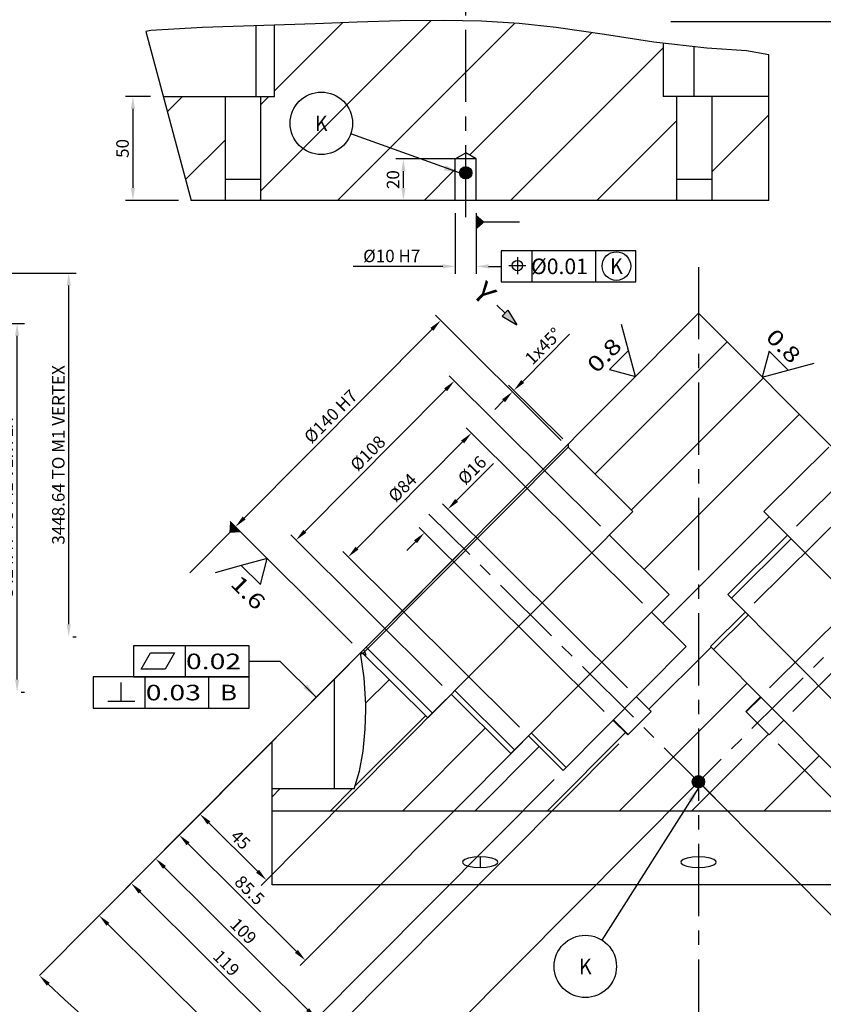
# Model space of a CAD drawing. Extents: x 0 to 1682, y 0 to 1188.
# Drawn here: x 575 to 961, y 256 to 730 of the extents above; entities that cross this region are included whole.
import ezdxf
from ezdxf.enums import TextEntityAlignment as Align

# ---------------------------------------------------------------- set-up
doc = ezdxf.new("R2010")
doc.units = 0
doc.header["$LTSCALE"] = 92.51
doc.header["$MEASUREMENT"] = 0
doc.linetypes.add('CENTER', pattern=[0.6, 0.375, -0.075, 0.075, -0.075])
doc.layers.get('0').update_dxf_attribs({"linetype": 'CONTINUOUS'})
doc.layers.get('DEFPOINTS').update_dxf_attribs({"linetype": 'CONTINUOUS'})
for name, color, linetype in [('DEFAULT_1', 7, 'CENTER'), ('DIM', 7, 'CONTINUOUS'), ('NOTE', 7, 'CONTINUOUS')]:
    doc.layers.add(name, color=color, linetype=linetype)
doc.styles.add('ROMANS', font='romans')
doc.dimstyles.new('BERTO', dxfattribs={"dimscale": 2, "dimtxt": 3, "dimasz": 3, "dimexe": 1.8, "dimexo": 1.8, "dimgap": 1, "dimtad": 1, "dimdsep": 46, "dimtxsty": 'ROMANS', "dimcen": 1.5, "dimclrd": 1, "dimclre": 1, "dimclrt": 3, "dimazin": 2, "dimtfac": 0.666667, "dimtofl": 0, "dimtmove": 0, "dimatfit": 0, "dimfxl": 0, "dimtolj": 1, "dimtzin": 0, "dimarcsym": 0})

# ---------------------------------------------------------------- blocks, each defined once
blk = doc.blocks.new('*D84')
at = {"layer": 'DEFPOINTS', "color": 0}
for p in [(330.82, 584.11), (573.75, 584.11), (572.07, 406.7)]:
    blk.add_point(p, dxfattribs=at)
at = {"layer": 'DIM', "color": 1, "lineweight": -2}
for p, q in [((334.42, 584.11), (577.35, 584.11)), ((573.75, 412.7), (573.75, 578.11)), ((575.67, 406.7), (577.35, 406.7))]:
    blk.add_line(p, q, dxfattribs=at)
at = {"layer": 'DIM', "color": 1}
for points in [[(572.75, 578.11), (574.75, 578.11), (573.75, 584.11)], [(572.75, 412.7), (574.75, 412.7), (573.75, 406.7)]]:
    blk.add_solid(points, dxfattribs=at)
at = {"layer": 'DIM', "color": 3, "insert": (568.75, 495.4), "char_height": 6, "attachment_point": 5, "rotation": 90, "style": 'ROMANS'}
blk.add_mtext('\\A1;3424.47 TO M1 VERTEX', dxfattribs=at)
blk = doc.blocks.new('*D110')
at = {"layer": 'DEFPOINTS', "color": 0}
for p in [(784.44, 640.76), (794.44, 640.76), (794.44, 611.53)]:
    blk.add_point(p, dxfattribs=at)
at = {"layer": 'DIM', "color": 1, "lineweight": -2}
for p, q in [((784.44, 637.16), (784.44, 607.93)), ((794.44, 637.16), (794.44, 607.93)), ((778.44, 611.53), (735.3, 611.53)), ((800.44, 611.53), (806.44, 611.53))]:
    blk.add_line(p, q, dxfattribs=at)
at = {"layer": 'DIM', "color": 1}
for points in [[(778.44, 612.53), (778.44, 610.53), (784.44, 611.53)], [(800.44, 612.53), (800.44, 610.53), (794.44, 611.53)]]:
    blk.add_solid(points, dxfattribs=at)
at = {"layer": 'DIM', "color": 3, "insert": (753.87, 616.53), "char_height": 6, "attachment_point": 5, "style": 'ROMANS'}
blk.add_mtext('\\A1;%%C10 H7', dxfattribs=at)
blk = doc.blocks.new('*D112')
at = {"layer": 'DEFPOINTS', "color": 0}
for p in [(759.49, 663.26), (791.94, 663.26), (791.94, 643.26)]:
    blk.add_point(p, dxfattribs=at)
at = {"layer": 'DIM', "color": 1, "lineweight": -2}
for p, q in [((788.34, 663.26), (755.89, 663.26)), ((759.49, 649.26), (759.49, 657.26)), ((788.34, 643.26), (755.89, 643.26))]:
    blk.add_line(p, q, dxfattribs=at)
at = {"layer": 'DIM', "color": 1}
for points in [[(758.49, 657.26), (760.49, 657.26), (759.49, 663.26)], [(758.49, 649.26), (760.49, 649.26), (759.49, 643.26)]]:
    blk.add_solid(points, dxfattribs=at)
at = {"layer": 'DIM', "color": 3, "insert": (754.49, 653.26), "char_height": 6, "attachment_point": 5, "rotation": 90, "style": 'ROMANS'}
blk.add_mtext('\\A1;20', dxfattribs=at)
blk = doc.blocks.new('*D111')
at = {"layer": 'DEFPOINTS', "color": 0}
for p in [(641.54, 693.26), (629.43, 643.26), (654.94, 643.26)]:
    blk.add_point(p, dxfattribs=at)
at = {"layer": 'DIM', "color": 1, "lineweight": -2}
for p, q in [((637.94, 693.26), (625.83, 693.26)), ((629.43, 687.26), (629.43, 649.26)), ((651.34, 643.26), (625.83, 643.26))]:
    blk.add_line(p, q, dxfattribs=at)
at = {"layer": 'DIM', "color": 1}
for points in [[(628.43, 687.26), (630.43, 687.26), (629.43, 693.26)], [(628.43, 649.26), (630.43, 649.26), (629.43, 643.26)]]:
    blk.add_solid(points, dxfattribs=at)
at = {"layer": 'DIM', "color": 3, "insert": (624.43, 668.26), "char_height": 6, "attachment_point": 5, "rotation": 90, "style": 'ROMANS'}
blk.add_mtext('\\A1;50', dxfattribs=at)
blk = doc.blocks.new('*D89')
at = {"layer": 'DEFPOINTS', "color": 0}
for p in [(777.4, 585.47), (836.18, 527.04), (737.48, 427.75)]:
    blk.add_point(p, dxfattribs=at)
at = {"layer": 'DIM', "color": 1, "lineweight": -2}
for p, q in [((833.63, 529.57), (774.84, 588.01)), ((682.92, 490.44), (773.17, 581.22)), ((734.92, 430.29), (676.14, 488.72))]:
    blk.add_line(p, q, dxfattribs=at)
at = {"layer": 'DIM', "color": 1}
for points in [[(772.46, 581.92), (773.88, 580.51), (777.4, 585.47)], [(682.22, 491.15), (683.63, 489.74), (678.69, 486.19)]]:
    blk.add_solid(points, dxfattribs=at)
at = {"layer": 'DIM', "color": 3, "insert": (724.5, 539.35), "char_height": 6, "attachment_point": 5, "rotation": 45.1687, "style": 'ROMANS'}
blk.add_mtext('\\A1;%%C140 H7', dxfattribs=at)
blk = doc.blocks.new('*D59')
at = {"layer": 'DEFPOINTS', "color": 0}
for p in [(783.99, 556.36), (856.81, 483.96), (780.67, 407.37)]:
    blk.add_point(p, dxfattribs=at)
at = {"layer": 'DIM', "color": 1, "lineweight": -2}
for p, q in [((854.26, 486.5), (781.44, 558.9)), ((712.08, 484.02), (779.76, 552.1)), ((778.12, 409.91), (705.29, 482.3))]:
    blk.add_line(p, q, dxfattribs=at)
at = {"layer": 'DIM', "color": 1}
for points in [[(779.05, 552.81), (780.47, 551.4), (783.99, 556.36)], [(711.37, 484.73), (712.79, 483.32), (707.85, 479.77)]]:
    blk.add_solid(points, dxfattribs=at)
at = {"layer": 'DIM', "color": 3, "insert": (742.37, 521.59), "char_height": 6, "attachment_point": 5, "rotation": 45.1687, "style": 'ROMANS'}
blk.add_mtext('\\A1;%%C108', dxfattribs=at)
blk = doc.blocks.new('*D58')
at = {"layer": 'DEFPOINTS', "color": 0}
for p in [(792.19, 531.29), (877.07, 446.9), (817.85, 387.33)]:
    blk.add_point(p, dxfattribs=at)
at = {"layer": 'DIM', "color": 1, "lineweight": -2}
for p, q in [((874.52, 449.44), (789.63, 533.83)), ((737.2, 475.97), (787.96, 527.03)), ((815.3, 389.87), (730.41, 474.25))]:
    blk.add_line(p, q, dxfattribs=at)
at = {"layer": 'DIM', "color": 1}
for points in [[(787.25, 527.74), (788.67, 526.33), (792.19, 531.29)], [(736.49, 476.68), (737.9, 475.27), (732.97, 471.72)]]:
    blk.add_solid(points, dxfattribs=at)
at = {"layer": 'DIM', "color": 3, "insert": (759.03, 505.03), "char_height": 6, "attachment_point": 5, "rotation": 45.1687, "style": 'ROMANS'}
blk.add_mtext('\\A1;%%C84', dxfattribs=at)
blk = doc.blocks.new('*D57')
at = {"layer": 'DEFPOINTS', "color": 0}
for p in [(780.83, 494.64), (869.77, 406.22), (858.49, 394.87)]:
    blk.add_point(p, dxfattribs=at)
at = {"layer": 'DIM', "color": 1, "lineweight": -2}
for p, q in [((785.06, 498.89), (802.78, 516.72)), ((867.22, 408.76), (778.27, 497.18)), ((855.94, 397.41), (766.99, 485.83)), ((765.32, 479.04), (761.09, 474.78))]:
    blk.add_line(p, q, dxfattribs=at)
at = {"layer": 'DIM', "color": 1}
for points in [[(784.35, 499.6), (785.77, 498.19), (780.83, 494.64)], [(764.61, 479.74), (766.03, 478.33), (769.55, 483.29)]]:
    blk.add_solid(points, dxfattribs=at)
at = {"layer": 'DIM', "color": 3, "insert": (792.49, 513.46), "char_height": 6, "attachment_point": 5, "rotation": 45.1687, "style": 'ROMANS'}
blk.add_mtext('\\A1;%%C16', dxfattribs=at)
blk = doc.blocks.new('*D88')
at = {"layer": 'DEFPOINTS', "color": 0}
for p in [(739.79, 426.53), (782.45, 405.62), (693.6, 316.24)]:
    blk.add_point(p, dxfattribs=at)
at = {"layer": 'DIM', "color": 1, "lineweight": -2}
for p, q in [((737.25, 423.97), (659.15, 345.42)), ((779.92, 403.07), (691.06, 313.69)), ((665.94, 343.74), (689.35, 320.47))]:
    blk.add_line(p, q, dxfattribs=at)
at = {"layer": 'DIM', "color": 1}
for points in [[(666.65, 344.45), (665.24, 343.03), (661.69, 347.97)], [(690.05, 321.18), (688.64, 319.76), (693.6, 316.24)]]:
    blk.add_solid(points, dxfattribs=at)
at = {"layer": 'DIM', "color": 3, "insert": (681.17, 335.65), "char_height": 6, "attachment_point": 5, "rotation": 315.1687, "style": 'ROMANS'}
blk.add_mtext('\\A1;45', dxfattribs=at)
blk = doc.blocks.new('*D87')
at = {"layer": 'DEFPOINTS', "color": 0}
for p in [(739.79, 426.53), (819.24, 385.18), (712.33, 277.63)]:
    blk.add_point(p, dxfattribs=at)
at = {"layer": 'DIM', "color": 1, "lineweight": -2}
for p, q in [((737.25, 423.97), (649.15, 335.36)), ((816.7, 382.63), (709.79, 275.08)), ((655.94, 333.68), (708.07, 281.86))]:
    blk.add_line(p, q, dxfattribs=at)
at = {"layer": 'DIM', "color": 1}
for points in [[(656.65, 334.39), (655.24, 332.97), (651.69, 337.91)], [(708.78, 282.57), (707.37, 281.15), (712.33, 277.63)]]:
    blk.add_solid(points, dxfattribs=at)
at = {"layer": 'DIM', "color": 3, "insert": (685.53, 311.32), "char_height": 6, "attachment_point": 5, "rotation": 315.1687, "style": 'ROMANS'}
blk.add_mtext('\\A1;85.5', dxfattribs=at)
blk = doc.blocks.new('*D83')
at = {"layer": 'DEFPOINTS', "color": 0}
for p in [(739.79, 426.53), (834.53, 367.22), (717.68, 249.69)]:
    blk.add_point(p, dxfattribs=at)
at = {"layer": 'DIM', "color": 1, "lineweight": -2}
for p, q in [((737.25, 423.97), (637.84, 323.98)), ((831.99, 364.67), (715.14, 247.13)), ((644.63, 322.3), (713.42, 253.92))]:
    blk.add_line(p, q, dxfattribs=at)
at = {"layer": 'DIM', "color": 1}
for points in [[(645.34, 323.01), (643.93, 321.59), (640.38, 326.53)], [(714.13, 254.63), (712.72, 253.21), (717.68, 249.69)]]:
    blk.add_solid(points, dxfattribs=at)
at = {"layer": 'DIM', "color": 3, "insert": (682.55, 291.66), "char_height": 6, "attachment_point": 5, "rotation": 315.1687, "style": 'ROMANS'}
blk.add_mtext('\\A1;109', dxfattribs=at)
blk = doc.blocks.new('*D56')
at = {"layer": 'DEFPOINTS', "color": 0}
for p in [(739.79, 426.53), (865.59, 384.29), (713, 230.79)]:
    blk.add_point(p, dxfattribs=at)
at = {"layer": 'DIM', "color": 1, "lineweight": -2}
for p, q in [((737.25, 423.97), (626.07, 312.14)), ((863.05, 381.73), (710.46, 228.24)), ((632.86, 310.46), (708.74, 235.02))]:
    blk.add_line(p, q, dxfattribs=at)
at = {"layer": 'DIM', "color": 1}
for points in [[(633.56, 311.17), (632.15, 309.75), (628.6, 314.69)], [(709.45, 235.73), (708.04, 234.31), (713, 230.79)]]:
    blk.add_solid(points, dxfattribs=at)
at = {"layer": 'DIM', "color": 3, "insert": (674.33, 276.29), "char_height": 6, "attachment_point": 5, "rotation": 315.1687, "style": 'ROMANS'}
blk.add_mtext('\\A1;119', dxfattribs=at)
blk = doc.blocks.new('*D120')
at = {"layer": 'DEFPOINTS', "color": 0}
for p in [(1064.12, 425.34), (937.14, 384.29), (1094.24, 226.25)]:
    blk.add_point(p, dxfattribs=at)
at = {"layer": 'DIM', "color": 1, "lineweight": -2}
for p, q in [((1066.66, 422.79), (1181.18, 307.59)), ((939.67, 381.73), (1096.78, 223.7)), ((1174.38, 305.92), (1098.5, 230.48))]:
    blk.add_line(p, q, dxfattribs=at)
at = {"layer": 'DIM', "color": 1}
for points in [[(1173.68, 306.63), (1175.09, 305.21), (1178.64, 310.15)], [(1097.8, 231.19), (1099.21, 229.77), (1094.24, 226.25)]]:
    blk.add_solid(points, dxfattribs=at)
at = {"layer": 'DIM', "color": 3, "insert": (1132.92, 271.74), "char_height": 6, "attachment_point": 5, "rotation": 44.8313, "style": 'ROMANS'}
blk.add_mtext('\\A1;119', dxfattribs=at)
blk = doc.blocks.new('*D55')
at = {"layer": 'DEFPOINTS', "color": 0}
for p in [(901.36, 586.56), (835.96, 523.27), (567.73, 253.45), (785.45, 154.77), (901.36, 115.83)]:
    blk.add_point(p, dxfattribs=at)
at = {"layer": 'DIM', "color": 1, "lineweight": -2}
blk.add_arc((901.36, 589.06), 449.49, 225.9335, 269.2352, dxfattribs=at)
at = {"layer": 'DIM', "color": 1}
for points in [[(588.05, 265.37), (589.45, 266.8), (584.46, 270.29)], [(895.37, 140.61), (895.36, 138.61), (901.36, 139.57)]]:
    blk.add_solid(points, dxfattribs=at)
at = {"layer": 'DIM', "color": 3, "insert": (726.37, 182.18), "char_height": 6, "attachment_point": 5, "rotation": 336.7276, "style": 'ROMANS'}
blk.add_mtext('\\A1;(44.8°)', dxfattribs=at)
blk = doc.blocks.new('*D66')
at = {"layer": 'DEFPOINTS', "color": 0}
for p in [(330.82, 608.28), (598.57, 608.28), (596.89, 433.32)]:
    blk.add_point(p, dxfattribs=at)
at = {"layer": 'DIM', "color": 1, "lineweight": -2}
for p, q in [((334.42, 608.28), (602.17, 608.28)), ((598.57, 439.32), (598.57, 602.28)), ((600.49, 433.32), (602.17, 433.32))]:
    blk.add_line(p, q, dxfattribs=at)
at = {"layer": 'DIM', "color": 1}
for points in [[(597.57, 602.28), (599.57, 602.28), (598.57, 608.28)], [(597.57, 439.32), (599.57, 439.32), (598.57, 433.32)]]:
    blk.add_solid(points, dxfattribs=at)
at = {"layer": 'DIM', "color": 3, "insert": (593.57, 520.8), "char_height": 6, "attachment_point": 5, "rotation": 90, "style": 'ROMANS'}
blk.add_mtext('\\A1;3448.64 TO M1 VERTEX', dxfattribs=at)
blk = doc.blocks.new('*T39')
at = {"linetype": 'ByBlock', "width": 1.2}
blk.add_text('K', height=7.5, dxfattribs=at).set_placement((843.94, 270.92), (849.94, 270.92), align=Align.FIT)
blk = doc.blocks.new('*S44')
at = {"linetype": 'ByBlock'}
for p, q in [((823.39, 575.95), (819.43, 579.88)), ((824.8, 577.37), (821.98, 574.53)), ((821.98, 574.53), (829.06, 570.31)), ((824.8, 577.37), (829.06, 570.31))]:
    blk.add_line(p, q, dxfattribs=at)
blk.add_solid([(824.8, 577.37), (821.98, 574.53), (829.06, 570.31)], dxfattribs=at)
at = {"linetype": 'ByBlock', "width": 1.2}
blk.add_text('Y', height=10, rotation=315.1687, dxfattribs=at).set_placement((807.15, 584.87), (812.82, 579.23), align=Align.FIT)
blk = doc.blocks.new('*D135')
at = {"color": 1, "lineweight": -2}
for p, q in [((816.84, 556.13), (839.4, 578.82)), ((836.1, 528.52), (810.06, 554.41)), ((835.4, 527.81), (809.36, 553.7)), ((807.68, 546.91), (803.45, 542.65))]:
    blk.add_line(p, q, dxfattribs=at)
at = {"color": 1}
for points in [[(816.13, 556.83), (817.55, 555.42), (812.61, 551.87)], [(806.97, 547.61), (808.39, 546.2), (811.91, 551.16)]]:
    blk.add_solid(points, dxfattribs=at)
at = {"layer": 'DEFPOINTS', "color": 0}
for p in [(811.91, 551.16), (838.66, 525.98), (837.95, 525.27)]:
    blk.add_point(p, dxfattribs=at)
at = {"color": 3, "insert": (826.69, 573.13), "char_height": 6, "attachment_point": 5, "rotation": 45.1687, "style": 'ROMANS'}
blk.add_mtext('\\A1;1x45%%D', dxfattribs=at)
blk = doc.blocks.new('*D137')
at = {"layer": 'DEFPOINTS', "color": 0}
for p in [(1018.74, 556.36), (945.91, 483.96), (1022.06, 407.37)]:
    blk.add_point(p, dxfattribs=at)
at = {"layer": 'DIM', "color": 1, "lineweight": -2}
for p, q in [((948.47, 486.5), (1021.29, 558.9)), ((1090.65, 484.02), (1022.97, 552.1)), ((1024.61, 409.91), (1097.43, 482.3))]:
    blk.add_line(p, q, dxfattribs=at)
at = {"layer": 'DIM', "color": 1}
for points in [[(1023.68, 552.81), (1022.26, 551.4), (1018.74, 556.36)], [(1091.36, 484.73), (1089.94, 483.32), (1094.88, 479.77)]]:
    blk.add_solid(points, dxfattribs=at)
at = {"layer": 'DIM', "color": 3, "insert": (1060.35, 521.59), "char_height": 6, "attachment_point": 5, "rotation": 314.8313, "style": 'ROMANS'}
blk.add_mtext('\\A1;%%C108', dxfattribs=at)
blk = doc.blocks.new('*D138')
at = {"layer": 'DEFPOINTS', "color": 0}
for p in [(1010.54, 531.29), (925.65, 446.9), (984.87, 387.33)]:
    blk.add_point(p, dxfattribs=at)
at = {"layer": 'DIM', "color": 1, "lineweight": -2}
for p, q in [((928.21, 449.44), (1013.09, 533.83)), ((1065.53, 475.97), (1014.77, 527.03)), ((987.43, 389.87), (1072.31, 474.25))]:
    blk.add_line(p, q, dxfattribs=at)
at = {"layer": 'DIM', "color": 1}
for points in [[(1015.48, 527.74), (1014.06, 526.33), (1010.54, 531.29)], [(1066.24, 476.68), (1064.82, 475.27), (1069.76, 471.72)]]:
    blk.add_solid(points, dxfattribs=at)
at = {"layer": 'DIM', "color": 3, "insert": (1043.7, 505.03), "char_height": 6, "attachment_point": 5, "rotation": 314.8313, "style": 'ROMANS'}
blk.add_mtext('\\A1;%%C84', dxfattribs=at)
blk = doc.blocks.new('*D139')
at = {"layer": 'DEFPOINTS', "color": 0}
for p in [(1021.9, 494.64), (932.96, 406.22), (944.24, 394.87)]:
    blk.add_point(p, dxfattribs=at)
at = {"layer": 'DIM', "color": 1, "lineweight": -2}
for p, q in [((1017.67, 498.89), (999.94, 516.72)), ((935.51, 408.76), (1024.45, 497.18)), ((946.79, 397.41), (1035.73, 485.83)), ((1037.41, 479.04), (1041.64, 474.78))]:
    blk.add_line(p, q, dxfattribs=at)
at = {"layer": 'DIM', "color": 1}
for points in [[(1018.38, 499.6), (1016.96, 498.19), (1021.9, 494.64)], [(1038.12, 479.74), (1036.7, 478.33), (1033.18, 483.29)]]:
    blk.add_solid(points, dxfattribs=at)
at = {"layer": 'DIM', "color": 3, "insert": (1010.24, 513.46), "char_height": 6, "attachment_point": 5, "rotation": 314.8313, "style": 'ROMANS'}
blk.add_mtext('\\A1;%%C16', dxfattribs=at)
blk = doc.blocks.new('*D164')
at = {"color": 1, "lineweight": -2}
for p, q in [((1016.66, 473.08), (1192.09, 296.62)), ((903.9, 360.98), (1079.32, 184.52)), ((1081.04, 191.3), (1185.29, 294.94))]:
    blk.add_line(p, q, dxfattribs=at)
at = {"color": 1}
for points in [[(1184.59, 295.65), (1186, 294.23), (1189.55, 299.17)], [(1080.34, 192.01), (1081.75, 190.59), (1076.79, 187.07)]]:
    blk.add_solid(points, dxfattribs=at)
at = {"layer": 'DEFPOINTS', "color": 0}
for p in [(1014.13, 475.63), (901.36, 363.53), (1189.55, 299.17)]:
    blk.add_point(p, dxfattribs=at)
at = {"color": 3, "insert": (1129.64, 246.67), "char_height": 6, "attachment_point": 5, "rotation": 44.8313, "style": 'ROMANS'}
blk.add_mtext('\\A1;159', dxfattribs=at)
blk = doc.blocks.new('*D165')
at = {"color": 1, "lineweight": -2}
for p, q in [((786.06, 473.08), (610.64, 296.62)), ((898.82, 360.98), (723.4, 184.52)), ((721.69, 191.3), (617.43, 294.94))]:
    blk.add_line(p, q, dxfattribs=at)
at = {"color": 1}
for points in [[(618.14, 295.65), (616.73, 294.23), (613.18, 299.17)], [(722.39, 192.01), (720.98, 190.59), (725.94, 187.07)]]:
    blk.add_solid(points, dxfattribs=at)
at = {"layer": 'DEFPOINTS', "color": 0}
for p in [(788.6, 475.63), (901.36, 363.53), (613.18, 299.17)]:
    blk.add_point(p, dxfattribs=at)
at = {"color": 3, "insert": (673.08, 246.67), "char_height": 6, "attachment_point": 5, "rotation": 315.1687, "style": 'ROMANS'}
blk.add_mtext('\\A1;159', dxfattribs=at)
blk = doc.blocks.new('*D166')
at = {"layer": 'DEFPOINTS', "color": 0}
for p in [(901.36, 586.56), (966.77, 523.27), (1235, 253.45), (1017.27, 154.77), (901.36, 115.83)]:
    blk.add_point(p, dxfattribs=at)
at = {"layer": 'DIM', "color": 1, "lineweight": -2}
blk.add_arc((901.36, 589.06), 449.49, 270.7648, 314.0665, dxfattribs=at)
at = {"layer": 'DIM', "color": 1}
for points in [[(1213.28, 266.8), (1214.68, 265.37), (1218.26, 270.29)], [(907.37, 138.61), (907.36, 140.61), (901.36, 139.57)]]:
    blk.add_solid(points, dxfattribs=at)
at = {"layer": 'DIM', "color": 3, "insert": (1076.36, 182.18), "char_height": 6, "attachment_point": 5, "rotation": 23.2724, "style": 'ROMANS'}
blk.add_mtext('\\A1;(44.8°)', dxfattribs=at)
blk = doc.blocks.new('*T9')
at = {"linetype": 'ByBlock', "width": 1.2}
blk.add_text('K', height=7.5, dxfattribs=at).set_placement((717.02, 894.44), (723.02, 894.44), align=Align.FIT)

msp = doc.modelspace()

# ---------------------------------------------------------------- linework, layer by layer
at = {"color": 1}
for p, q in [((690.942, 647.882), (772.866, 729.806)), ((697.442, 695.931), (730.221, 728.71)), ((727.865, 643.256), (813.077, 728.468)), ((791.255, 665.096), (850.135, 723.977)), ((810.964, 643.256), (884.32, 716.612)), ((645.983, 686.021), (653.217, 693.256)), ((907.82, 657.014), (935.161, 684.355)), ((852.513, 643.256), (890.82, 681.563)), ((654.763, 653.252), (673.942, 672.431)), ((769.414, 643.256), (784.442, 658.283)), ((815.233, 632.825), (794.441, 632.825)), ((915.189, 575.151), (851.672, 511.634)), ((932.52, 557.718), (869.105, 494.303)), ((949.851, 540.285), (875.224, 465.658)), ((935.362, 491.032), (884.172, 439.842)), ((656.762, 464.124), (678.694, 486.186)), ((907.438, 428.344), (877.564, 398.47)), ((752.676, 412.639), (741.318, 401.28)), ((924.769, 410.91), (863.459, 349.601)), ((770.11, 395.308), (736.293, 361.491)), ((798.857, 389.291), (759.167, 349.601)), ((866.25, 387.156), (828.695, 349.601)), ((935.028, 386.406), (898.223, 349.601)), ((824.775, 380.445), (793.931, 349.601)), ((959.43, 376.044), (932.987, 349.601)), ((700.135, 360.097), (696.363, 356.325)), ((734.899, 360.097), (724.403, 349.601)), ((610.639, 296.619), (584.465, 270.289))]:
    msp.add_line(p, q, dxfattribs=at)
at = {"color": 2}
for p, q in [((757.853, 729.651), (737.211, 728.982)), ((778.719, 729.866), (757.853, 729.651)), ((797.039, 729.437), (778.719, 729.866)), ((638.048, 725.064), (635.663, 724.533)), ((662.922, 726.534), (638.048, 725.064)), ((717.072, 728.2), (662.922, 726.534)), ((737.211, 728.982), (717.072, 728.2)), ((815.146, 728.343), (797.039, 729.437)), ((832.868, 726.534), (815.146, 728.343)), ((856.164, 723.084), (832.868, 726.534)), ((879.856, 719.376), (856.164, 723.084)), ((905.345, 716.537), (879.856, 719.376)), ((924.468, 715.168), (905.345, 716.537)), ((935.161, 713.346), (924.468, 715.168)), ((690.942, 689.431), (694.766, 693.256)), ((786.489, 656.455), (789.512, 659.479)), ((786.502, 656.823), (789.145, 659.465)), ((786.519, 656.132), (789.835, 659.448)), ((786.575, 655.834), (790.133, 659.393)), ((786.578, 657.252), (788.715, 659.389)), ((786.649, 655.555), (790.412, 659.318)), ((786.756, 655.309), (790.659, 659.211)), ((786.789, 657.816), (788.151, 659.178)), ((786.873, 655.072), (790.895, 659.094)), ((787.009, 654.855), (791.112, 658.958)), ((787.162, 654.654), (791.313, 658.805)), ((787.326, 654.464), (791.503, 658.641)), ((787.512, 654.297), (791.67, 658.455)), ((787.704, 654.136), (791.832, 658.263)), ((787.921, 653.999), (791.968, 658.046)), ((788.149, 653.873), (792.094, 657.818)), ((788.395, 653.766), (792.201, 657.572)), ((788.665, 653.682), (792.285, 657.303)), ((788.951, 653.614), (792.353, 657.016)), ((789.269, 653.579), (792.389, 656.699)), ((789.626, 653.583), (792.385, 656.341)), ((790.035, 653.638), (792.33, 655.932)), ((790.536, 653.785), (792.182, 655.431)), ((898.41, 363.459), (901.434, 366.482)), ((898.424, 363.826), (901.066, 366.469)), ((898.441, 363.136), (901.757, 366.452)), ((898.496, 362.838), (902.055, 366.396)), ((898.5, 364.256), (900.637, 366.392)), ((898.571, 362.559), (902.334, 366.322)), ((898.678, 362.312), (902.58, 366.215)), ((898.711, 364.82), (900.073, 366.182)), ((898.795, 362.076), (902.817, 366.098)), ((898.931, 361.859), (903.034, 365.961)), ((899.084, 361.658), (903.235, 365.808)), ((899.248, 361.468), (903.425, 365.645)), ((899.434, 361.3), (903.592, 365.459)), ((899.626, 361.139), (903.753, 365.267)), ((899.843, 361.003), (903.89, 365.049)), ((900.071, 360.877), (904.016, 364.822)), ((900.317, 360.769), (904.123, 364.576)), ((900.586, 360.685), (904.207, 364.306)), ((900.872, 360.618), (904.275, 364.02)), ((901.19, 360.582), (904.31, 363.702)), ((901.548, 360.586), (904.306, 363.345)), ((901.956, 360.641), (904.251, 362.936)), ((902.458, 360.789), (904.103, 362.435))]:
    msp.add_line(p, q, dxfattribs=at)
for p, q in [((688.688, 693.256), (688.688, 727.309)), ((697.442, 693.256), (697.442, 727.564)), ((635.663, 724.533), (657.441, 643.256)), ((884.32, 718.878), (884.32, 693.256)), ((899.32, 693.256), (899.32, 717.208)), ((935.161, 643.256), (935.161, 713.346)), ((644.044, 693.256), (697.441, 693.256)), ((673.942, 643.256), (673.942, 693.256)), ((690.942, 643.256), (690.942, 693.256)), ((935.161, 693.256), (884.32, 693.256)), ((890.82, 693.256), (890.82, 643.256)), ((907.82, 693.256), (907.82, 643.256)), ((786.489, 656.455), (734.131, 675.276)), ((784.441, 663.256), (789.441, 666.143)), ((794.441, 663.256), (789.441, 666.143)), ((794.441, 663.256), (784.441, 663.256)), ((784.441, 643.256), (784.441, 663.256)), ((794.441, 643.256), (794.441, 663.256)), ((935.161, 643.256), (657.441, 643.256)), ((821.368, 508.592), (901.363, 589.059)), ((1046.804, 442.76), (901.363, 589.059)), ((838.657, 525.982), (838.661, 524.568)), ((739.958, 425.282), (838.661, 524.568)), ((869.865, 493.547), (838.661, 524.568)), ((932.861, 493.547), (964.065, 524.568)), ((773.713, 460.655), (821.278, 508.501)), ((771.162, 394.261), (869.865, 493.547)), ((1031.564, 394.261), (932.861, 493.547)), ((887.307, 453.647), (858.585, 482.2)), ((915.419, 453.647), (944.141, 482.2)), ((945.915, 480.416), (917.193, 451.863)), ((696.363, 382.849), (773.646, 460.587)), ((811.164, 377.055), (887.307, 453.647)), ((991.562, 377.055), (915.419, 453.647)), ((895.512, 428.569), (878.846, 445.137)), ((907.214, 428.569), (923.88, 445.137)), ((925.259, 443.749), (908.593, 427.181)), ((741.548, 428.3), (773.461, 396.574)), ((836.291, 368.997), (895.512, 428.569)), ((966.436, 368.997), (907.214, 428.569)), ((738.544, 425.278), (739.958, 425.282)), ((771.162, 394.261), (739.958, 425.282)), ((726.363, 360.097), (726.363, 413.026)), ((811.164, 377.055), (782.442, 405.608)), ((784.216, 407.392), (812.938, 378.839)), ((878.633, 397.406), (871.542, 404.456)), ((924.093, 397.406), (931.185, 404.456)), ((931.447, 404.192), (924.356, 397.142)), ((860.524, 393.374), (867.616, 386.324)), ((867.353, 386.059), (878.633, 397.406)), ((935.373, 386.059), (924.093, 397.406)), ((867.353, 386.059), (860.261, 393.109)), ((935.373, 386.059), (942.465, 393.109)), ((836.291, 368.997), (819.625, 385.565)), ((821.004, 386.953), (837.67, 370.385)), ((696.363, 313.952), (696.363, 382.849)), ((735.888, 360.097), (696.363, 360.097)), ((901.363, 360.62), (854.964, 287.342)), ((696.363, 349.601), (1106.363, 349.601)), ((796.363, 327.426), (796.363, 322.261)), ((901.363, 327.426), (901.363, 322.261)), ((1106.363, 313.952), (696.363, 313.952))]:
    msp.add_line(p, q)
at = {"color": 40}
for p, q in [((690.942, 653.256), (673.942, 653.256)), ((907.82, 653.256), (890.82, 653.256)), ((821.278, 508.501), (821.368, 508.592)), ((773.646, 460.587), (773.713, 460.655))]:
    msp.add_line(p, q, dxfattribs=at)
for points in [[(740.371, 427.116), (740.943, 425.895), (741.294, 424.975), (741.363, 424.603)], [(741.366, 398.173), (741.342, 400.854), (740.626, 413.519), (738.849, 425.586)], [(741.363, 424.603), (741.342, 424.479), (741.034, 424.474), (740.335, 424.987), (739.252, 425.991)], [(735.888, 360.097), (738.357, 368.586), (740.073, 378.201), (741.092, 388.894), (741.366, 398.173)], [(796.363, 327.426), (793.487, 327.274), (790.855, 326.811), (788.976, 326.121), (787.988, 325.285), (787.865, 324.844)], [(804.861, 324.844), (804.742, 325.278), (803.784, 326.103), (801.967, 326.786), (799.358, 327.261), (796.363, 327.426)], [(901.363, 327.426), (898.487, 327.274), (895.855, 326.811), (893.976, 326.121), (892.988, 325.285), (892.865, 324.844)], [(909.861, 324.844), (909.742, 325.278), (908.784, 326.103), (906.967, 326.786), (904.358, 327.261), (901.363, 327.426)], [(787.865, 324.844), (787.984, 324.409), (788.942, 323.584), (790.759, 322.901), (793.368, 322.426), (796.363, 322.261)], [(796.363, 322.261), (799.239, 322.413), (801.871, 322.876), (803.75, 323.566), (804.738, 324.402), (804.861, 324.844)], [(892.865, 324.844), (892.984, 324.409), (893.942, 323.584), (895.759, 322.901), (898.368, 322.426), (901.363, 322.261)], [(901.363, 322.261), (904.239, 322.413), (906.871, 322.876), (908.75, 323.566), (909.738, 324.402), (909.861, 324.844)]]:
    msp.add_lwpolyline(points)
for centre, radius in [((720.015, 680.35), 15), ((789.441, 656.526), 2.956), ((901.363, 363.529), 2.956), ((846.94, 274.669), 15)]:
    msp.add_circle(centre, radius)
at = {"linetype": 'ByBlock'}
for points in [[(779.854, 660.169), (779.008, 657.816), (786.489, 656.455)], [(896.295, 354.952), (898.407, 353.615), (901.363, 360.62)]]:
    msp.add_solid(points, dxfattribs=at)
at = {"color": 1}
for points in [[(794.441, 632.825), (794.441, 636.425), (798.557, 632.825)], [(794.441, 632.825), (794.441, 629.225), (798.557, 632.825)], [(678.694, 486.186), (676.141, 488.724), (675.793, 483.268)], [(678.694, 486.186), (681.247, 483.648), (675.793, 483.268)]]:
    msp.add_solid(points, dxfattribs=at)
at = {"layer": 'DEFAULT_1', "color": 3}
for p, q in [((789.441, 635.132), (789.441, 1124.548)), ((901.363, 611.112), (901.363, 132.726)), ((909.488, 355.452), (771.786, 492.346)), ((1030.413, 491.822), (891.054, 353.281))]:
    msp.add_line(p, q, dxfattribs=at)
at = {"layer": 'NOTE'}
for p, q in [((888.004, 729.348), (942.004, 729.348)), ((942.004, 729.348), (966.004, 729.348))]:
    msp.add_line(p, q, dxfattribs=at)
at = {"layer": 'NOTE', "color": 3}
for p, q in [((871.302, 619.035), (806.441, 619.035)), ((806.441, 619.035), (806.441, 604.035)), ((814.278, 616.009), (814.278, 607.774)), ((821.387, 604.035), (821.387, 619.035)), ((851.95, 604.035), (851.95, 619.035)), ((871.302, 604.035), (871.302, 619.035)), ((810.16, 611.892), (818.395, 611.892)), ((806.441, 604.035), (871.302, 604.035)), ((867.671, 571.064), (864.273, 583.598)), ((858.548, 561.887), (867.671, 571.064)), ((871.057, 558.575), (867.671, 571.064)), ((935.373, 570.744), (931.987, 558.254)), ((935.373, 570.744), (944.497, 561.567)), ((944.497, 561.567), (957.05, 564.891)), ((858.548, 561.887), (871.057, 558.575)), ((931.987, 558.254), (944.497, 561.567)), ((694.05, 470.921), (681.56, 467.535)), ((690.737, 458.411), (694.05, 470.921)), ((681.56, 467.535), (669.026, 464.137)), ((690.737, 458.411), (681.56, 467.535)), ((629.688, 428.946), (629.688, 413.946)), ((685.251, 428.946), (629.688, 428.946)), ((654.688, 413.946), (654.688, 428.946)), ((685.251, 413.946), (685.251, 428.946)), ((700.251, 421.446), (685.251, 421.446)), ((717.594, 404.204), (700.251, 421.446)), ((685.251, 413.946), (610.336, 413.946)), ((610.336, 413.946), (610.336, 398.946)), ((629.688, 413.946), (685.251, 413.946)), ((635.336, 398.946), (635.336, 413.946)), ((665.898, 398.946), (665.898, 413.946)), ((685.251, 398.946), (685.251, 413.946)), ((623.848, 402.301), (623.848, 411.304)), ((610.336, 398.946), (685.251, 398.946)), ((617.341, 402.301), (630.354, 402.301))]:
    msp.add_line(p, q, dxfattribs=at)
msp.add_lwpolyline([(633.438, 417.696), (637.813, 425.508), (649.376, 425.508), (645.001, 417.696), (633.438, 417.696)], dxfattribs=at)
for centre, radius in [((861.907, 611.661), 6.864), ((814.278, 611.892), 2.5)]:
    msp.add_circle(centre, radius, dxfattribs=at)
msp.add_solid([(713.156, 410.379), (711.393, 408.606), (717.594, 404.204)], dxfattribs=at)

# ---------------------------------------------------------------- block references
for name, p in [('*T9', (0, -217.836)), ('*T39', (0, 0))]:
    msp.add_blockref(name, p)
at = {"color": 2}
msp.add_blockref('*S44', (-15.041, 13.042), dxfattribs=at)

# ---------------------------------------------------------------- texts
at = {"layer": 'NOTE', "color": 3}
for s, width, p, p2 in [(' %%C0.01', 0.911538, (818.575, 607.785), (848.2, 607.785)), ('K', 1.2, (858.907, 607.911), (864.907, 607.911)), (' 0.02', 1.077273, (651.876, 417.696), (681.501, 417.696)), (' 0.03', 1.077273, (632.523, 402.696), (662.148, 402.696)), ('B', 1.616666, (671.394, 402.696), (679.478, 402.696))]:
    msp.add_text(s, height=7.5, dxfattribs=dict(at, width=width)).set_placement(p, p2, align=Align.FIT)
for s, rotation, width, p, p2 in [('0.8', 314.83133, 1.309091, (933.235, 576.945), (945.926, 564.179)), ('0.8', 45.16869, 1.309091, (852.36, 559.713), (865.05, 572.478)), ('1.6', 315.16869, 1.44, (675.825, 458.246), (688.59, 445.556))]:
    msp.add_text(s, height=7.5, rotation=rotation, dxfattribs=dict(at, width=width)).set_placement(p, p2, align=Align.FIT)

# ---------------------------------------------------------------- dimensions: what is measured, and where the dimension line sits
at = {"color": 1}
dim = msp.add_linear_dim(base=(811.909, 551.163), p1=(838.657, 525.982), p2=(837.952, 525.273), angle=225.16869, text='1x45%%D', dimstyle='BERTO', dxfattribs=at)
dim.commit()
dim.dimension.update_dxf_attribs({"geometry": '*D135', "text_midpoint": (830.239, 569.602), "dimtype": 161})
at = {"color": 4}
for p2, distance, picture, middle in [((788.6, 475.63), 248.819, '*D165', (673.084, 246.667)), ((1014.126, 475.63), -248.819, '*D164', (1129.642, 246.667))]:
    dim = msp.add_aligned_dim(p1=(901.363, 363.529), p2=p2, distance=distance, dimstyle='BERTO', dxfattribs=at)
    dim.commit()
    dim.dimension.update_dxf_attribs({"geometry": picture, "text_midpoint": middle})
at = {"layer": 'DIM', "color": 2}
for base, p1, p2, angle, picture, middle in [((629.433, 643.256), (641.544, 693.256), (654.941, 643.256), 270, '*D111', (624.433, 668.256)), ((759.485, 663.256), (791.941, 643.256), (791.941, 663.256), 90, '*D112', (754.485, 653.256)), ((712.997, 230.791), (739.785, 426.527), (865.591, 384.286), 315.16869, '*D56', (674.325, 276.286)), ((717.68, 249.686), (739.785, 426.527), (834.528, 367.224), 315.16869, '*D83', (682.555, 291.656)), ((712.325, 277.632), (739.785, 426.527), (819.242, 385.18), 315.16869, '*D87', (685.533, 311.318)), ((693.601, 316.242), (739.785, 426.527), (782.453, 405.619), 315.16869, '*D88', (681.169, 335.651)), ((1094.245, 226.249), (1064.118, 425.343), (937.136, 384.286), 224.83133, '*D120', (1132.916, 271.744))]:
    dim = msp.add_linear_dim(base=base, p1=p1, p2=p2, angle=angle, dimstyle='BERTO', dxfattribs=at)
    dim.commit()
    dim.dimension.update_dxf_attribs({"geometry": picture, "text_midpoint": middle})
dim = msp.add_linear_dim(base=(794.441, 611.535), p1=(784.441, 640.756), p2=(794.441, 640.756), text='%%C10 H7', dimstyle='BERTO', dxfattribs=at)
dim.commit()
dim.dimension.update_dxf_attribs({"geometry": '*D110', "text_midpoint": (753.87, 611.535), "dimtype": 160})
for base, p1, p2, angle, text, picture, middle in [((598.573, 608.283), (596.891, 433.319), (330.824, 608.283), 90, '3448.64 TO M1 VERTEX', '*D66', (593.573, 520.801)), ((777.397, 585.472), (737.476, 427.75), (836.179, 527.036), 45.16869, '%%C140 H7', '*D89', (724.5, 539.354)), ((573.75, 584.109), (572.068, 406.698), (330.824, 584.109), 90, '3424.47 TO M1 VERTEX', '*D84', (568.75, 495.403)), ((783.989, 556.358), (780.669, 407.371), (856.812, 483.963), 45.16869, '%%C108', '*D59', (742.372, 521.587)), ((1018.737, 556.358), (1022.057, 407.371), (945.914, 483.963), 134.83131, '%%C108', '*D137', (1060.354, 521.587)), ((792.187, 531.287), (817.852, 387.328), (877.074, 446.899), 45.16869, '%%C84', '*D58', (759.031, 505.026)), ((1010.539, 531.287), (984.875, 387.328), (925.653, 446.899), 134.83131, '%%C84', '*D138', (1043.696, 505.026)), ((780.827, 494.638), (858.488, 394.872), (869.769, 406.219), 45.16869, '%%C16', '*D57', (792.489, 513.462)), ((1021.899, 494.638), (944.238, 394.872), (932.958, 406.219), 134.83131, '%%C16', '*D139', (1010.237, 513.462))]:
    dim = msp.add_linear_dim(base=base, p1=p1, p2=p2, angle=angle, text=text, dimstyle='BERTO', dxfattribs=at)
    dim.commit()
    dim.dimension.update_dxf_attribs({"geometry": picture, "text_midpoint": middle})
for base, line1, picture, middle in [((785.453, 154.774), ((835.957, 523.267), (567.726, 253.452)), '*D55', (723.77, 176.144)), ((1017.273, 154.774), ((966.769, 523.267), (1235, 253.452)), '*D166', (1078.957, 176.144))]:
    dim = msp.add_angular_dim_2l(base=base, line1=line1, line2=((901.363, 115.829), (901.363, 586.559)), text='(44.8°)', dimstyle='BERTO', dxfattribs=at)
    dim.commit()
    dim.dimension.update_dxf_attribs({"geometry": picture, "text_midpoint": middle, "dimtype": 162})

doc.saveas('drawing.dxf')
